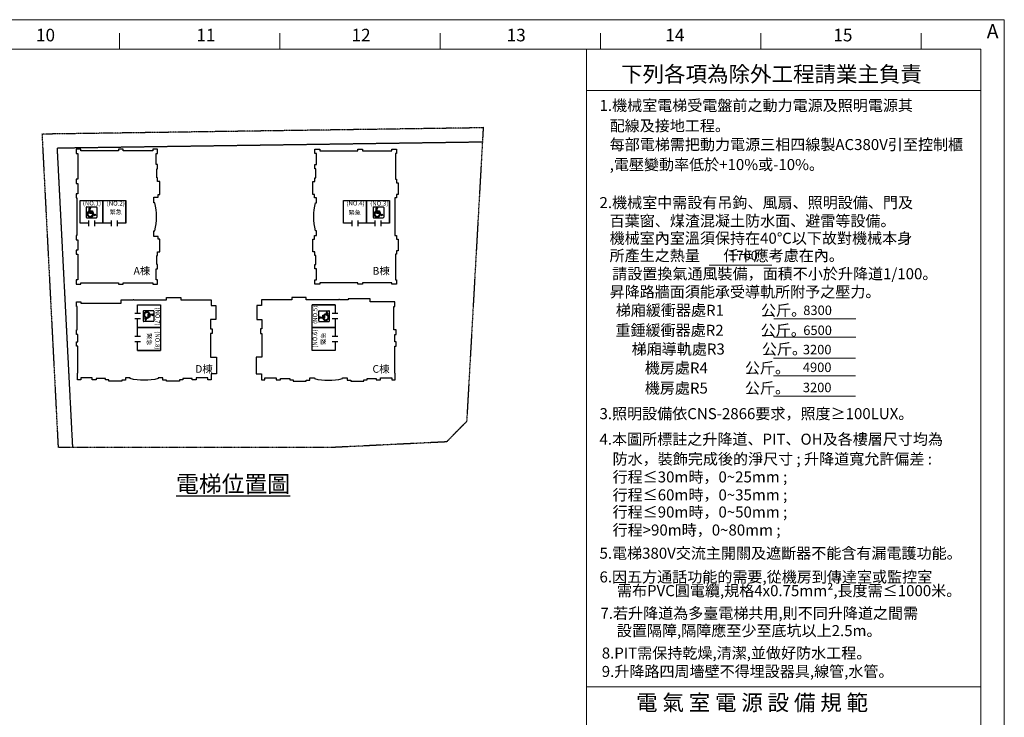
# Model space of a CAD drawing. Units: inches. Extents: x -1638 to 342737, y -49206 to 36849.
# Drawn here: x 43976 to 54287, y -9451 to -2144 of the extents above; entities that cross this region are included whole.
import ezdxf
from ezdxf.enums import TextEntityAlignment as Align

# ---------------------------------------------------------------- set-up
doc = ezdxf.new("R2010")
doc.units = ezdxf.units.IN
doc.header["$MEASUREMENT"] = 0
for name, pattern in [('4', [2, 1.25, -0.25, 0.25, -0.25]), ('5', [2.5, 1.25, -0.25, 0.25, -0.25, 0.25, -0.25]), ('DASHED', [0.75, 0.5, -0.25]), ('DASHED2', [9.525, 6.35, -3.175])]:
    doc.linetypes.add(name, pattern=pattern)
for name, color, linetype in [('c-地界線', 96, '5'), ('c-建築線', 12, '4'), ('DIM', 7, 'Continuous'), ('HIDDEN', 11, 'DASHED'), ('TEXT', 7, 'Continuous'), ('標註', 3, 'Continuous')]:
    doc.layers.add(name, color=color, linetype=linetype)
doc.layers.add('实线', color=7, linetype='Continuous', lineweight=25)
doc.styles.get("Standard").update_dxf_attribs({"font": 'simsun.ttc'})

# ---------------------------------------------------------------- blocks, each defined once
blk = doc.blocks.new('A$C3DD83EAC')
at = {"layer": 'DIM'}
for p, q in [((0, 28.5), (0, 1.5)), ((1.5, 30), (28.5, 30)), ((30, 28.5), (30, 1.5)), ((1.5, 0), (28.5, 0)), ((8.6, 16.1), (8.5, 18.4)), ((9.5, 12.8), (8.8, 26.6)), ((9.5, 12.8), (18.3, 12.8)), ((11.4, 18.7), (11.1, 24.5)), ((11.4, 18.7), (17.6, 18.7)), ((11.6, 15), (11.5, 16.5)), ((11.5, 16.5), (17.6, 16.5)), ((11.6, 15), (19.8, 15)), ((17.6, 18.7), (17.6, 16.5)), ((21.5, 4.8), (18.3, 12.8)), ((19.8, 6.9), (18.3, 10.8)), ((22.7, 7.7), (19.8, 15)), ((26.9, 7), (21.5, 4.8)), ((26.1, 9), (22.7, 7.7)), ((26.9, 7), (26.1, 9))]:
    blk.add_line(p, q, dxfattribs=at)
for centre, radius, start, end in [((1.5, 28.5), 1.5, 90, 180), ((11, 26.7), 2.2, 273.0254, 183.0254), ((28.5, 28.5), 1.5, 0, 90), ((1.5, 1.5), 1.5, 180, 270), ((11.7, 10.2), 8.78, 111.5427, 337.7685), ((11.7, 10.2), 6.59, 118.0783, 5.2545), ((28.5, 1.5), 1.5, 270, 0)]:
    blk.add_arc(centre, radius, start, end, dxfattribs=at)
blk = doc.blocks.new('A$C44275A07')
at = {"xscale": 5, "yscale": 5, "zscale": 5}
blk.add_blockref('A$C3DD83EAC', (0, 0), dxfattribs=at)

msp = doc.modelspace()

# ---------------------------------------------------------------- linework, layer by layer
at = {"color": 0, "linetype": 'Continuous', "lineweight": 13}
for p, q in [((45022.3869, -2453.3623), (45022.3869, -2285.4657)), ((46701.3435, -2453.3623), (46701.3435, -2285.4657)), ((48380.3001, -2453.3623), (48380.3001, -2285.4657)), ((50059.2579, -2453.3623), (50059.2579, -2285.4657)), ((51738.2157, -2453.3623), (51738.2157, -2285.4657)), ((53417.1735, -2453.3623), (53417.1735, -2285.4657)), ((49911.895, -2886.83), (54042.1292, -2886.83)), ((49911.895, -9131.5403, -345.6337), (54042.1292, -9131.5403, -345.6337))]:
    msp.add_line(p, q, dxfattribs=at)
at = {"color": 0, "lineweight": 13}
for p, q in [((28232.8165, -2453.3623), (49911.895, -2453.3623)), ((28232.8165, -2453.3623), (49911.895, -2453.3623)), ((49911.895, -2453.3623), (49911.895, -18334.6165)), ((49911.895, -2453.3623), (49911.895, -18334.6165))]:
    msp.add_line(p, q, dxfattribs=at)
at = {"color": 1, "lineweight": 13}
msp.add_line((28232.8165, -2453.3623), (54042.1292, -2453.3623), dxfattribs=at)
at = {"color": 1, "linetype": 'Continuous', "lineweight": 13}
for p, q in [((49911.895, -2453.3623), (49911.895, -18334.6165)), ((54042.1292, -20665.009), (54042.1292, -2453.3623))]:
    msp.add_line(p, q, dxfattribs=at)
at = {"linetype": 'DASHED2', "lineweight": 13}
for p, q in [((51197.7363, -4715.4161), (51851.3175, -4715.4161)), ((51873.0574, -5277.2085), (52732.9613, -5277.2085)), ((51873.0574, -5468.1667), (52732.9613, -5468.1667)), ((51868.7679, -5689.5592), (52728.6717, -5689.5592)), ((51868.7679, -5875.4214), (52728.6717, -5875.4214)), ((51868.6928, -6086.2016), (52728.5967, -6086.2016))]:
    msp.add_line(p, q, dxfattribs=at)
for points in [[(44565.9079, -3501.0752), (44565.9079, -3546.0752), (44585.9079, -3546.0754), (44585.9079, -3813.5749), (44565.9079, -3813.5749), (44565.9079, -3858.5749), (44585.9079, -3858.5749), (44585.9079, -3966.0752), (44565.9079, -3966.0752), (44565.9079, -4011.0752), (44575.9079, -4011.0752), (44575.9079, -4403.5752), (44565.9079, -4403.5752), (44565.9079, -4448.5752), (44585.9079, -4448.5752), (44585.9079, -4556.0755), (44565.9079, -4556.0755), (44565.9079, -4601.0755), (44585.9079, -4601.0755), (44585.9079, -4868.5749), (44565.9079, -4868.5749), (44565.9079, -4913.5752), (44615.9079, -4913.5752), (44615.9079, -4898.5755), (45010.9079, -4898.5755), (45010.9079, -4913.5752), (45060.9079, -4913.5752), (45060.9079, -4898.5749), (45370.9079, -4898.5749), (45370.9079, -4913.5752), (45420.9079, -4913.5752), (45420.9079, -4868.5752), (45405.9079, -4868.5749), (45405.9079, -4753.5755), (45420.9079, -4753.5755), (45420.9079, -4708.5755), (45413.4079, -4708.5749), (45413.4079, -4613.5754), (45420.9079, -4613.5754), (45420.9079, -4576.0754), (45442.1579, -4576.0748), (45442.1579, -4441.0748), (45425.9079, -4441.0748), (45425.9079, -4413.5752), (45380.9079, -4413.5752), (45380.9079, -4353.5752), (45390.9079, -4353.5749, 0.1196582559), (45390.9079, -4061.0752), (45380.9079, -4061.0752), (45380.9079, -4001.0752), (45425.9079, -4001.0752), (45425.9079, -3973.5755), (45442.1579, -3973.5755), (45442.1579, -3838.5755), (45420.9079, -3838.5755), (45420.9079, -3801.0749), (45413.4079, -3801.0749), (45413.4079, -3706.0754), (45420.9079, -3706.0749), (45420.9079, -3661.0749), (45405.9079, -3661.0749), (45405.9079, -3546.0754), (45420.9079, -3546.0754), (45420.9079, -3501.0752), (45370.9079, -3501.0752), (45370.9079, -3516.0754), (45060.9079, -3516.0754), (45060.9079, -3501.0752), (45010.9079, -3501.0752), (45010.9079, -3516.0754), (44615.9079, -3516.0754), (44615.9079, -3501.0752)], [(47923.4083, -3501.0752), (47923.4083, -3546.0752), (47910.9079, -3546.0752), (47910.9079, -3813.5746), (47923.4084, -3813.5749), (47923.4081, -3851.0753), (47939.6577, -3851.0758), (47939.6577, -3973.5757), (47923.4081, -3973.5753), (47923.4083, -4011.0752), (47903.4079, -4011.0752), (47903.4079, -4403.5752), (47923.4083, -4403.5752), (47923.4083, -4441.0748), (47939.6579, -4441.0748), (47939.6577, -4563.5748), (47923.4081, -4563.5748), (47923.4084, -4601.0755), (47910.9079, -4601.0755), (47910.9079, -4868.5749), (47923.4083, -4868.5749), (47923.4083, -4913.5752), (47873.4083, -4913.5752), (47873.4083, -4898.5755), (47565.9079, -4898.5755), (47565.9079, -4913.5752), (47515.9079, -4913.5752), (47515.9079, -4898.5749), (47118.4083, -4898.5749), (47118.4083, -4913.5752), (47068.4083, -4913.5752), (47068.4083, -4868.5752), (47083.4083, -4868.5749), (47083.4083, -4753.5755), (47068.4083, -4753.5755), (47068.4083, -4708.5755), (47075.9083, -4708.5749), (47075.9083, -4613.5754), (47068.4083, -4613.5754), (47068.4083, -4576.0754), (47047.1583, -4576.0748), (47047.1583, -4441.0748), (47063.4083, -4441.0748), (47063.4083, -4403.5749), (47083.4079, -4403.5749), (47083.4079, -4353.5752), (47073.4081, -4353.5754, -0.1196584961), (47073.4079, -4061.0749), (47083.4079, -4061.075), (47083.4079, -4011.0748), (47063.4083, -4011.0749), (47063.4083, -3973.5755), (47047.1583, -3973.5755), (47047.1583, -3838.5755), (47068.4083, -3838.5755), (47068.4083, -3801.0749), (47075.9083, -3801.0749), (47075.9083, -3706.0754), (47068.4079, -3706.0749), (47068.4079, -3661.0749), (47083.4083, -3661.0749), (47083.4083, -3546.0754), (47068.4083, -3546.0754), (47068.4083, -3501.0752), (47118.4083, -3501.0752), (47118.4083, -3516.0754), (47515.9079, -3516.0754), (47515.9079, -3501.0752), (47565.9079, -3501.0752), (47565.9079, -3516.0754), (47873.4083, -3516.0754), (47873.4083, -3501.0752)], [(44570.9079, -5148.5752), (44570.9079, -5098.5752), (44615.9079, -5098.5752), (44615.908, -5113.5752), (45038.4079, -5113.5752), (45038.4079, -5078.5752), (45163.4078, -5078.5752), (45163.4078, -5073.5751), (45170.9078, -5073.5751), (45170.9078, -5078.5751), (45513.408, -5078.5751), (45513.4079, -5052.3251), (45663.408, -5052.3251), (45663.4079, -5078.5751), (45980.9079, -5078.5751), (45980.908, -5136.0751), (46030.908, -5136.0751), (46030.9079, -5283.5752), (45975.9079, -5283.5752), (45975.908, -5381.0752), (45990.9079, -5381.0751), (45990.9079, -5431.0752), (45975.9079, -5431.0752), (45975.908, -5678.5752), (46038.4079, -5678.5752), (46038.4079, -5853.5752), (45980.9079, -5853.5752), (45980.9079, -5916.0752), (45945.9079, -5916.0752), (45945.9079, -5893.5751), (45825.9078, -5893.5751), (45825.9078, -5916.0751), (45780.9078, -5916.0751), (45780.9078, -5901.0752), (45685.9079, -5901.0752), (45685.9079, -5916.0751), (45648.4079, -5916.0751), (45648.4079, -5929.8252), (45513.4078, -5929.8252), (45513.4078, -5921.0752), (45475.9079, -5921.0752), (45475.9079, -5893.5752), (45425.9082, -5893.5752), (45425.9082, -5903.575, -0.1196584128), (45133.409, -5903.5753), (45133.409, -5893.5752), (45083.4079, -5893.5752), (45083.4079, -5921.0752), (45045.908, -5921.0752), (45045.908, -5929.8252), (44910.908, -5929.8252), (44910.908, -5916.0751), (44873.408, -5916.0751), (44873.408, -5901.0751), (44778.4079, -5901.0751), (44778.4078, -5916.0751), (44733.4078, -5916.0751), (44733.4078, -5893.5753), (44615.9079, -5893.5753), (44615.9079, -5916.0752), (44580.9079, -5916.0752), (44580.9079, -5846.0752), (44585.9079, -5846.0752), (44585.9079, -5563.5751), (44570.9079, -5563.5751), (44570.9079, -5518.5751), (44585.9079, -5518.5751), (44585.9079, -5441.0752), (44570.9079, -5441.0752), (44570.9079, -5391.0752), (44578.408, -5391.0752), (44578.408, -5148.5752)], [(47903.4079, -5148.5752), (47903.4079, -5098.5752), (47644.6578, -5098.5752), (47644.6578, -5066.0752), (47415.9079, -5066.0752), (47415.9079, -5078.5752), (47325.9084, -5078.5752), (47325.9084, -5073.5751), (47318.4084, -5073.5751), (47318.4084, -5078.5751), (46975.9083, -5078.5751), (46975.9083, -5052.3251), (46825.9083, -5052.3251), (46825.9083, -5078.5751), (46508.4083, -5078.5751), (46508.4083, -5136.0751), (46458.4083, -5136.0751), (46458.4083, -5283.5752), (46513.4083, -5283.5752), (46513.4083, -5381.0752), (46498.4083, -5381.0751), (46498.4083, -5431.0752), (46513.4083, -5431.0752), (46513.4083, -5678.5752), (46450.9083, -5678.5752), (46450.9083, -5853.5752), (46508.4083, -5853.5752), (46508.4083, -5916.0752), (46543.4083, -5916.0752), (46543.4083, -5893.5751), (46663.4084, -5893.5751), (46663.4084, -5916.0751), (46708.4084, -5916.0751), (46708.4084, -5901.0752), (46803.4083, -5901.0752), (46803.4083, -5916.0751), (46840.9083, -5916.0751), (46840.9083, -5929.8252), (46975.9084, -5929.8252), (46975.9084, -5921.0752), (47013.4083, -5921.0752), (47013.4083, -5893.5752), (47063.408, -5893.5752), (47063.408, -5903.575, 0.1196584128), (47355.9072, -5903.5753), (47355.9072, -5893.5752), (47405.9083, -5893.5752), (47405.9083, -5921.0752), (47443.4083, -5921.0752), (47443.4083, -5929.8252), (47578.4083, -5929.8252), (47578.4083, -5916.0751), (47615.9083, -5916.0751), (47615.9083, -5901.0751), (47710.9084, -5901.0751), (47710.9084, -5916.0751), (47755.9084, -5916.0751), (47755.9084, -5893.5753), (47873.4083, -5893.5753), (47873.4083, -5916.0752), (47908.4083, -5916.0752), (47908.4083, -5846.0752), (47903.4083, -5846.0752), (47903.4083, -5563.5751), (47918.4083, -5563.5751), (47918.4083, -5518.5751), (47903.4083, -5518.5751), (47903.4083, -5441.0752), (47918.4083, -5441.0752), (47918.4083, -5391.0752), (47895.9078, -5391.0752), (47895.9078, -5148.5752)]]:
    msp.add_lwpolyline(points, format="xyb", close=True)
at = {"layer": 'c-地界線'}
msp.add_lwpolyline([(48830.0833, -3275.9853), (44209.5155, -3342.5011), (44321.1495, -5508.3627), (44378.7011, -6624.597)], dxfattribs=at)
at = {"layer": 'c-建築線'}
msp.add_lwpolyline([(48830.6433, -3266.1714), (48830.0833, -3275.9853), (48708.4255, -5437.1167), (48656.9453, -6351.4612), (48445.7765, -6566.0828), (47248.1888, -6624.5752), (44398.0434, -6624.5752), (44378.7011, -6624.597)], dxfattribs=at)
at = {"layer": 'Defpoints', "color": 0, "lineweight": 13}
for p, q in [((27989.8825, -2143.5618), (54287.3889, -2143.5618)), ((54287.3889, -2143.5618), (54287.3889, -20789.9989))]:
    msp.add_line(p, q, dxfattribs=at)
at = {"layer": 'DIM', "color": 7, "linetype": 'Continuous', "ltscale": 0.5}
for p, q in [((44608.4079, -4036.0752), (44848.4079, -4036.0752)), ((44608.4079, -4276.0752), (44608.4079, -4036.0752)), ((44848.4079, -4036.0752), (45088.4079, -4036.0752)), ((44848.4079, -4276.0752), (44848.4079, -4036.0752)), ((44848.4079, -4036.0752), (44848.4079, -4276.0752)), ((44848.4079, -4276.0752), (44848.4079, -4036.0752)), ((45088.4079, -4036.0752), (45088.4079, -4276.0752)), ((45088.4079, -4276.0752), (45088.4079, -4036.0752)), ((47368.4079, -4036.0752), (47608.4079, -4036.0752)), ((47368.4079, -4276.0752), (47368.4079, -4036.0752)), ((47608.4079, -4036.0752), (47848.4079, -4036.0752)), ((47608.4079, -4276.0752), (47608.4079, -4036.0752)), ((47608.4079, -4036.0752), (47608.4079, -4276.0752)), ((47608.4079, -4276.0752), (47608.4079, -4036.0752)), ((47848.4079, -4036.0752), (47848.4079, -4276.0752)), ((47848.4079, -4276.0752), (47848.4079, -4036.0752)), ((44698.4079, -4276.0752), (44608.4079, -4276.0752)), ((44698.4079, -4306.0752), (44698.4079, -4246.0752)), ((44758.4079, -4246.0752), (44758.4079, -4306.0752)), ((44848.4079, -4276.0752), (44758.4079, -4276.0752)), ((44938.4079, -4276.0752), (44848.4079, -4276.0752)), ((44938.4079, -4306.0752), (44938.4079, -4246.0752)), ((44998.4079, -4246.0752), (44998.4079, -4306.0752)), ((45088.4079, -4276.0752), (44998.4079, -4276.0752)), ((47458.4079, -4276.0752), (47368.4079, -4276.0752)), ((47458.4079, -4306.0752), (47458.4079, -4246.0752)), ((47518.4079, -4246.0752), (47518.4079, -4306.0752)), ((47608.4079, -4276.0752), (47518.4079, -4276.0752)), ((47698.4079, -4276.0752), (47608.4079, -4276.0752)), ((47698.4079, -4306.0752), (47698.4079, -4246.0752)), ((47758.4079, -4246.0752), (47758.4079, -4306.0752)), ((47848.4079, -4276.0752), (47758.4079, -4276.0752)), ((45210.9079, -5218.5752), (45210.9079, -5128.5752)), ((45210.9079, -5128.5752), (45450.9079, -5128.5752)), ((45450.9079, -5128.5752), (45450.9079, -5368.5752)), ((47038.4079, -5368.5752), (47038.4079, -5128.5752)), ((47038.4079, -5128.5752), (47278.4079, -5128.5752)), ((47278.4079, -5128.5752), (47038.4079, -5128.5752)), ((47278.4079, -5128.5752), (47278.4079, -5218.5752)), ((45180.9079, -5218.5752), (45240.9079, -5218.5752)), ((47248.4079, -5218.5752), (47308.4079, -5218.5752)), ((45240.9079, -5278.5752), (45180.9079, -5278.5752)), ((45210.9079, -5368.5752), (45210.9079, -5278.5752)), ((47308.4079, -5278.5752), (47248.4079, -5278.5752)), ((47278.4079, -5278.5752), (47278.4079, -5368.5752)), ((45180.9079, -5458.5752), (45240.9079, -5458.5752)), ((45210.9079, -5458.5752), (45210.9079, -5368.5752)), ((45210.9079, -5368.5752), (45450.9079, -5368.5752)), ((45450.9079, -5368.5752), (45210.9079, -5368.5752)), ((45210.9079, -5368.5752), (45450.9079, -5368.5752)), ((45450.9079, -5368.5752), (45450.9079, -5608.5752)), ((47278.4079, -5368.5752), (47038.4079, -5368.5752)), ((47038.4079, -5368.5752), (47278.4079, -5368.5752)), ((47278.4079, -5368.5752), (47038.4079, -5368.5752)), ((47038.4079, -5608.5752), (47038.4079, -5368.5752)), ((47248.4079, -5458.5752), (47308.4079, -5458.5752)), ((47278.4079, -5368.5752), (47278.4079, -5458.5752)), ((45240.9079, -5518.5752), (45180.9079, -5518.5752)), ((45210.9079, -5608.5752), (45210.9079, -5518.5752)), ((47308.4079, -5518.5752), (47248.4079, -5518.5752)), ((47278.4079, -5518.5752), (47278.4079, -5608.5752)), ((45450.9079, -5608.5752), (45210.9079, -5608.5752)), ((45210.9079, -5608.5752), (45450.9079, -5608.5752)), ((47278.4079, -5608.5752), (47038.4079, -5608.5752))]:
    msp.add_line(p, q, dxfattribs=at)
at = {"layer": 'HIDDEN', "color": 8}
msp.add_lwpolyline([(48820.9241, -3426.1327), (44367.3297, -3490.2448), (44470.9506, -5500.6416), (44528.9257, -6625.0901)], dxfattribs=at)

# ---------------------------------------------------------------- block references
at = {"layer": 'TEXT', "xscale": 0.75, "yscale": 0.75, "zscale": 0.75}
for p, rotation in [((44671.8257, -4217.3435), 359.9999999999999), ((47676.4308, -4217.3435), 359.9999999999999), ((45269.6396, -5191.993), 269.9999999999999), ((47219.6762, -5305.1574), 89.9999999999999)]:
    msp.add_blockref('A$C44275A07', p, dxfattribs=dict(at, rotation=rotation))

# ---------------------------------------------------------------- texts
at = {"lineweight": 13}
for s, height, p in [('10', 132, (44146.4644, -2370.5802)), ('11', 132, (45826.4655, -2370.5802)), ('12', 132, (47451.0819, -2370.5802)), ('13', 132, (49075.6985, -2370.5802)), ('14', 132, (50737.238, -2370.5802)), ('15', 132, (52497.2393, -2370.5802)), ('1.機械室電梯受電盤前之動力電源及照明電源其', 115.5, (50048.1925, -3099.68)), ('   配線及接地工程。', 115.5, (50048.1925, -3312.53)), ('   每部電梯需把動力電源三相四線製AC380V引至控制櫃', 115.5, (50049.0662, -3509.1583)), ('   ,電壓變動率低於+10%或-10%。', 115.5, (50049.0662, -3718.6765)), ('2.機械室中需設有吊鉤、風扇、照明設備、門及', 115.5, (50048.1925, -4116.9939)), ('   百葉窗、煤渣混凝土防水面、避雷等設備。', 115.5, (50048.1925, -4308.6993)), ('   機械室內室溫須保持在40℃以下故對機械本身', 115.5, (50048.1925, -4490.3126)), ('   所產生之熱量       仟卡應考慮在內。', 115.5, (50048.1925, -4671.9259)), ('請設置換氣通風裝備，面積不小於升降道1/100。', 115.5, (50181.3419, -4862.7491)), ('   昇降路牆面須能承受導軌所附予之壓力。', 115.5, (50048.1925, -5051.904)), ('          梯廂緩衝器處R1           公斤。', 115.5, (49865.1815, -5245.1298)), ('          重錘緩衝器處R2           公斤。', 115.5, (49862.1813, -5454.5957)), ('          梯廂導軌處R3           公斤。', 115.5, (50031.9022, -5650.7867)), ('              機房處R4           公斤。', 115.5, (50028.3084, -5849.0928)), ('              機房處R5           公斤。', 115.5, (50028.2334, -6059.8731)), ('3.照明設備依CNS-2866要求，照度≥100LUX。', 115.5, (50048.1925, -6328.0201)), ('4.本圖所標註之升降道、PIT、OH及各樓層尺寸均為', 115.5, (50048.1925, -6595.2908)), ('防水，裝飾完成後的淨尺寸 ; 升降道寬允許偏差 :', 115.5, (50185.1461, -6802.4612)), ('行程≤30m時，0~25mm ;', 115.5, (50185.1461, -6990.6685)), ('行程≤60m時，0~35mm ;', 115.5, (50185.1461, -7178.735)), ('行程≤90m時，0~50mm ;', 115.5, (50185.1461, -7358.1538)), ('行程>90m時，0~80mm ;', 115.5, (50185.1461, -7546.6692)), ('5.電梯380V交流主開關及遮斷器不能含有漏電護功能。', 115.5, (50048.1925, -7789.7436)), ('6.因五方通話功能的需要,從機房到傳達室或監控室', 115.5, (50048.0863, -8038.0973))]:
    msp.add_text(s, height=height, dxfattribs=at).set_placement(p)
at = {"color": 6, "lineweight": 13}
for s, p in [('下列各項為除外工程請業主負責', (50273.8109, -2796.107)), ('電 氣 室 電 源 設 備 規 範', (50431.1427, -9379.3228))]:
    msp.add_text(s, height=165, dxfattribs=at).set_placement(p)
at = {"color": 7, "linetype": 'Continuous'}
for s, rotation, p in [('(NO.1)', 1080, (44732.5411, -4071.9711)), ('(NO.2)', 1080, (44982.0951, -4073.5657)), ('(NO.4)', 1080, (47492.5411, -4071.9711)), ('(NO.3)', 1080, (47742.0951, -4073.5657)), ('緊急', 1080, (44982.0951, -4163.4606)), ('緊急', 1080, (47483.9172, -4169.3251)), ('(NO.5)', 1170, (47075.8984, -5234.888)), ('(NO.7)', 1350, (45415.012, -5252.7084)), ('緊急', 1350, (45327.3751, -5490.7044)), ('(NO.8)', 1350, (45413.4174, -5502.2624)), ('(NO.6)', 1170, (47074.3038, -5484.4419)), ('緊急', 1170, (47162.9145, -5484.4419))]:
    msp.add_text(s, height=46.875, rotation=rotation, dxfattribs=at).set_placement(p, align=Align.MIDDLE)
at = {"lineweight": 0, "char_height": 115.5, "attachment_point": 1}
for s, insert in [('需布PVC圓電纜,規格4x0.75mm²,長度需≤1000米。 ', (50231.0222, -8066.5557)), ('7.若升降道為多臺電梯共用,則不同升降道之間需', (50058.2672, -8302.6735)), ('設置隔障,隔障應至少至底坑以上2.5m。', (50229.5546, -8485.2424)), ('8.PIT需保持乾燥,清潔,並做好防水工程。^J9.升降路四周墻壁不得埋設器具,線管,水管。', (50071.7846, -8719.8847))]:
    msp.add_mtext(s, dxfattribs=dict(at, insert=insert))
at = {"layer": '实线', "color": 3, "attachment_point": 1}
for s, insert, char_height, width in [('{\\fSimSun|b0|i0|c0|p2;A棟}', (45168.216, -4734.2281), 80, 807.467639), ('{\\fSimSun|b0|i0|c0|p2;B棟}', (47670.7165, -4734.2281), 80, 807.467639), ('{\\fSimSun|b0|i0|c0|p2;D棟}', (45813.7782, -5761.7082), 80, 807.467639), ('{\\fSimSun|b0|i0|c0|p2;C棟}', (47670.7165, -5761.7082), 80, 807.467639), ('{\\fSimSun|b0|i0|c0|p2;\\L電梯位置圖}', (45613.8326, -6919.2317), 175, 2362.664912)]:
    msp.add_mtext(s, dxfattribs=dict(at, insert=insert, char_height=char_height, width=width))
at = {"layer": '標註', "lineweight": 13}
for s, height, p in [('A', 148.5, (54103.7398, -2338.5322, -345.6337)), ('1700', 99, (51406.6439, -4663.6799)), ('8300', 99, (52182.1439, -5236.8839)), ('6500', 99, (52182.1439, -5446.3402)), ('3200', 99, (52177.8543, -5648.5315)), ('4900', 99, (52177.8543, -5834.3937)), ('3200', 99, (52177.7793, -6045.174))]:
    msp.add_text(s, height=height, dxfattribs=at).set_placement(p)

doc.saveas('drawing.dxf')
